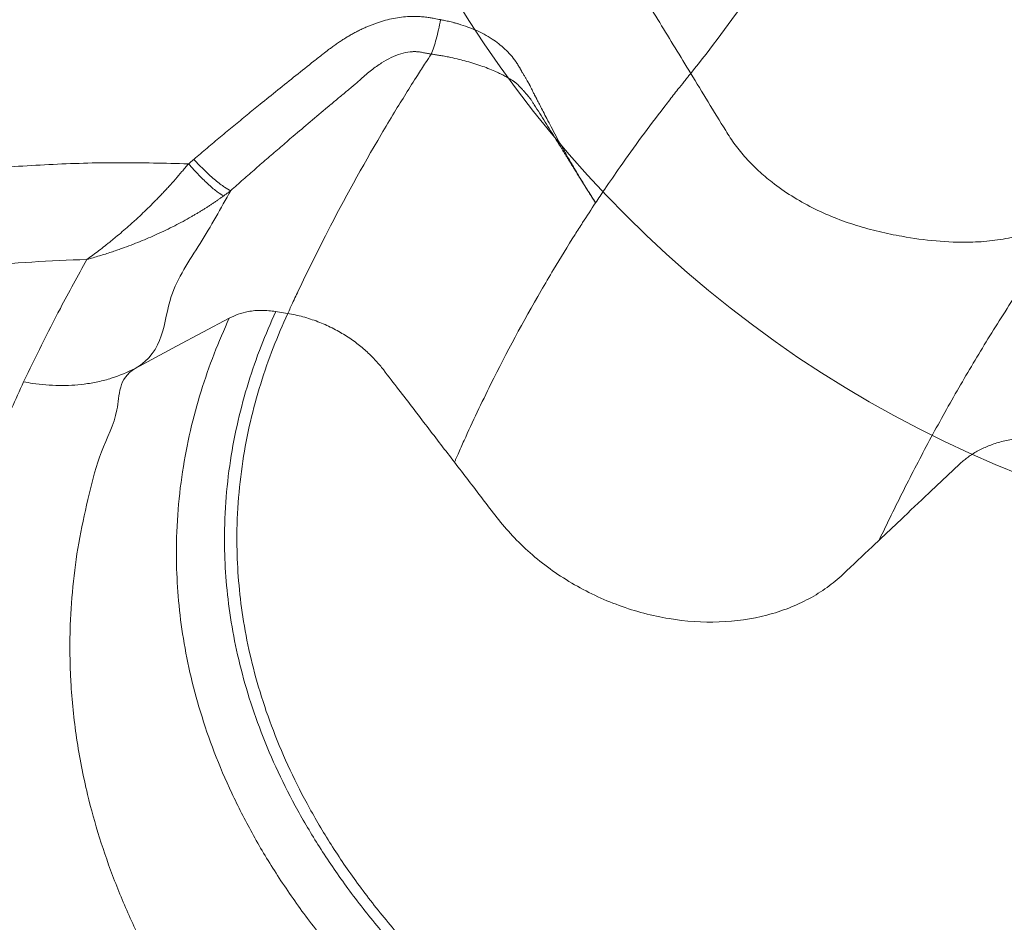
# Model space of a CAD drawing. Units: inches. Extents: x -8602 to 927, y -1074 to 571.
# Drawn here: x -5169 to -5159, y -1033 to -1024 of the extents above; entities that cross this region are included whole.
import ezdxf

# ---------------------------------------------------------------- set-up
doc = ezdxf.new("R2010")
doc.units = ezdxf.units.IN
doc.header["$MEASUREMENT"] = 0
doc.linetypes.add('SLD-Solid', pattern=[0])
doc.layers.get('0').update_dxf_attribs({"linetype": 'SLD-Solid'})

msp = doc.modelspace()

# ---------------------------------------------------------------- linework, layer by layer
at = {"color": 7, "linetype": 'Continuous', "lineweight": 15}
msp.add_line((-5167.6013, -1027.9284), (-5167.6013, -1027.9284), dxfattribs=at)
at = {"color": 7, "linetype": 'Continuous', "lineweight": 15, "flags": 128}
for points in [[(-5166.0714, -1027.3766), (-5166.1388, -1027.3656), (-5166.1918, -1027.3569)], [(-5166.6576, -1027.4225), (-5167.1861, -1027.7058), (-5167.6013, -1027.9284)]]:
    msp.add_lwpolyline(points, dxfattribs=at)
at = {"color": 7, "linetype": 'Continuous', "lineweight": 0}
msp.add_circle((-5154.4436, -1018.1595), 11.6459, dxfattribs=at)
at = {"color": 7, "linetype": 'Continuous', "lineweight": 15}
for points, knots in [([(-5166.1918, -1027.3569), (-5166.2423, -1027.4723), (-5166.3455, -1027.7077), (-5166.4708, -1028.0727), (-5166.5749, -1028.4553), (-5166.652, -1028.8562), (-5166.6989, -1029.275), (-5166.7104, -1029.6787), (-5166.6919, -1030.0644), (-5166.6488, -1030.4296), (-5166.5774, -1030.8044), (-5166.4756, -1031.1883), (-5166.3408, -1031.5802), (-5166.1736, -1031.973), (-5165.9736, -1032.3653), (-5165.7407, -1032.7559), (-5165.4703, -1033.1492), (-5165.1605, -1033.5438), (-5164.8101, -1033.938), (-5164.418, -1034.3299), (-5163.9833, -1034.7174), (-5163.5221, -1035.0852), (-5163.0389, -1035.4324), (-5162.5384, -1035.7585), (-5162.0037, -1036.0744), (-5161.4356, -1036.3781), (-5160.8353, -1036.668), (-5160.204, -1036.9423), (-5159.5185, -1037.2095), (-5158.7772, -1037.4652), (-5157.9801, -1037.7047), (-5157.1564, -1037.9173), (-5156.3104, -1038.1018), (-5155.4464, -1038.2569), (-5154.5855, -1038.3792), (-5153.7331, -1038.4703), (-5152.8938, -1038.5318), (-5152.0548, -1038.5657), (-5151.2199, -1038.5722), (-5150.3764, -1038.5516), (-5149.5287, -1038.5027), (-5148.681, -1038.4249), (-5147.8538, -1038.3206), (-5147.0503, -1038.1911), (-5146.2734, -1038.0384), (-5145.5394, -1037.8675), (-5144.8485, -1037.6817), (-5144.2004, -1037.4841), (-5143.582, -1037.2725), (-5142.9941, -1037.0486), (-5142.4247, -1036.8088), (-5141.8759, -1036.5537), (-5141.3498, -1036.2842), (-5140.8584, -1036.0077), (-5140.4012, -1035.726), (-5139.9797, -1035.442), (-5139.5923, -1035.1574), (-5139.2375, -1034.8733), (-5138.9114, -1034.5892), (-5138.5725, -1034.2673), (-5138.2315, -1033.908), (-5137.9004, -1033.5117), (-5137.6155, -1033.1226), (-5137.3726, -1032.7421), (-5137.1642, -1032.3636), (-5136.9857, -1031.9815), (-5136.8352, -1031.589), (-5136.7139, -1031.1873), (-5136.6236, -1030.7758), (-5136.5659, -1030.3556), (-5136.543, -1029.9362), (-5136.5542, -1029.5191), (-5136.5982, -1029.1059), (-5136.6763, -1028.6898), (-5136.7892, -1028.2722), (-5136.9403, -1027.8459), (-5137.1327, -1027.4128), (-5137.3689, -1026.9749), (-5137.6449, -1026.5424), (-5137.96, -1026.1169), (-5138.3135, -1025.7006), (-5138.6965, -1025.3027), (-5139.1051, -1024.9241), (-5139.5355, -1024.5655), (-5139.9941, -1024.2205), (-5140.4788, -1023.8902), (-5141.0259, -1023.5517), (-5141.6398, -1023.2105), (-5142.3237, -1022.8728), (-5143.0315, -1022.5624), (-5143.7589, -1022.28), (-5144.497, -1022.0273), (-5145.2409, -1021.8037), (-5145.9867, -1021.6091), (-5146.734, -1021.4392), (-5147.2385, -1021.3464), (-5147.4883, -1021.3004)], [0, 0, 0, 0, 0.0086557, 0.0176593, 0.0270272, 0.0367744, 0.0469107, 0.0574499, 0.0660195, 0.0748468, 0.0839384, 0.0932973, 0.1029238, 0.1128211, 0.1225213, 0.1324676, 0.1426569, 0.1530883, 0.1637585, 0.1746593, 0.1857838, 0.1971239, 0.2074831, 0.2179987, 0.228661, 0.2394612, 0.2503875, 0.2614272, 0.2725667, 0.2850724, 0.297664, 0.3103206, 0.32302, 0.3357394, 0.3484571, 0.3604258, 0.3723535, 0.3842222, 0.3960136, 0.4077103, 0.419994, 0.4321364, 0.44412, 0.4559283, 0.467548, 0.4789652, 0.4895365, 0.4999131, 0.5100866, 0.5200511, 0.5298036, 0.5399905, 0.5499279, 0.5596165, 0.5690547, 0.5782422, 0.5870236, 0.5955678, 0.6038773, 0.6119556, 0.6231018, 0.6337998, 0.644061, 0.6538965, 0.663335, 0.6729683, 0.6826727, 0.692546, 0.7025778, 0.7127671, 0.7231045, 0.732979, 0.7429684, 0.7530634, 0.7632537, 0.7735284, 0.7845066, 0.7955547, 0.8066579, 0.817801, 0.8289699, 0.8401485, 0.8506838, 0.8612013, 0.8716883, 0.8821324, 0.8925217, 0.9052043, 0.9177642, 0.9301829, 0.9424406, 0.9545208, 0.9661982, 0.9776764, 0.9889463, 1, 1, 1, 1]), ([(-5166.0714, -1027.3766), (-5166.1215, -1027.491), (-5166.2238, -1027.7245), (-5166.3481, -1028.0865), (-5166.4513, -1028.466), (-5166.5279, -1028.8635), (-5166.5743, -1029.2789), (-5166.5858, -1029.6793), (-5166.5675, -1030.0618), (-5166.5247, -1030.424), (-5166.4539, -1030.7957), (-5166.3529, -1031.1764), (-5166.2192, -1031.5651), (-5166.0534, -1031.9546), (-5165.855, -1032.3437), (-5165.6241, -1032.731), (-5165.3559, -1033.1211), (-5165.0487, -1033.5125), (-5164.7012, -1033.9034), (-5164.3123, -1034.292), (-5163.8812, -1034.6763), (-5163.4238, -1035.0411), (-5162.9446, -1035.3854), (-5162.4482, -1035.7089), (-5161.918, -1036.0221), (-5161.3546, -1036.3233), (-5160.7592, -1036.6108), (-5160.1331, -1036.8829), (-5159.4532, -1037.1479), (-5158.7181, -1037.4014), (-5157.9276, -1037.639), (-5157.1107, -1037.8498), (-5156.2717, -1038.0328), (-5155.4148, -1038.1866), (-5154.561, -1038.3079), (-5153.7157, -1038.3982), (-5152.8833, -1038.4592), (-5152.0512, -1038.4928), (-5151.2232, -1038.4993), (-5150.3868, -1038.4789), (-5149.546, -1038.4304), (-5148.7053, -1038.3532), (-5147.885, -1038.2497), (-5147.0881, -1038.1213), (-5146.3177, -1037.9699), (-5145.5897, -1037.8004), (-5144.9045, -1037.6162), (-5144.2617, -1037.4202), (-5143.6485, -1037.2103), (-5143.0655, -1036.9883), (-5142.5007, -1036.7504), (-5141.9565, -1036.4975), (-5141.4347, -1036.2302), (-5140.9474, -1035.956), (-5140.494, -1035.6766), (-5140.0759, -1035.395), (-5139.6918, -1035.1127), (-5139.3398, -1034.831), (-5139.0165, -1034.5492), (-5138.6804, -1034.23), (-5138.3422, -1033.8736), (-5138.0138, -1033.4806), (-5137.7312, -1033.0947), (-5137.4904, -1032.7173), (-5137.2699, -1032.317), (-5137.0722, -1031.8858), (-5136.9032, -1031.4151), (-5136.777, -1030.9309), (-5136.6966, -1030.4338), (-5136.6669, -1029.9627), (-5136.6787, -1029.521), (-5136.7224, -1029.1113), (-5136.7998, -1028.6986), (-5136.9118, -1028.2844), (-5137.0617, -1027.8617), (-5137.2524, -1027.4322), (-5137.4868, -1026.9979), (-5137.7605, -1026.5689), (-5138.073, -1026.147), (-5138.4235, -1025.734), (-5138.8034, -1025.3394), (-5139.2086, -1024.964), (-5139.6354, -1024.6083), (-5140.0902, -1024.2662), (-5140.5709, -1023.9386), (-5141.1117, -1023.6041), (-5141.7166, -1023.2677), (-5142.3884, -1022.9355), (-5143.0836, -1022.6297), (-5143.798, -1022.3513), (-5144.523, -1022.1018), (-5145.2538, -1021.8807), (-5145.9866, -1021.6878), (-5146.7211, -1021.5192), (-5147.217, -1021.4266), (-5147.4626, -1021.3807)], [0, 0, 0, 0, 0.008662, 0.017674, 0.027052, 0.036808, 0.046952, 0.057501, 0.066078, 0.074913, 0.084013, 0.09338, 0.103015, 0.112921, 0.12263, 0.132586, 0.142784, 0.153225, 0.163904, 0.174815, 0.185949, 0.197299, 0.207668, 0.218193, 0.228865, 0.239675, 0.250611, 0.26166, 0.272809, 0.285326, 0.297929, 0.310597, 0.323308, 0.336039, 0.348767, 0.360747, 0.372685, 0.384564, 0.396366, 0.408073, 0.420368, 0.432521, 0.444516, 0.456334, 0.467964, 0.479392, 0.489972, 0.500358, 0.510541, 0.520514, 0.530275, 0.540471, 0.550418, 0.560115, 0.569561, 0.578757, 0.587546, 0.596098, 0.604415, 0.6125, 0.623656, 0.634364, 0.644635, 0.654479, 0.663926, 0.67549, 0.687213, 0.699166, 0.711348, 0.723746, 0.733629, 0.743627, 0.753731, 0.763931, 0.774215, 0.785203, 0.796261, 0.807374, 0.818527, 0.829706, 0.840894, 0.851439, 0.861966, 0.872462, 0.882915, 0.893314, 0.905895, 0.918356, 0.930678, 0.942842, 0.954833, 0.966426, 0.977825, 0.989019, 1, 1, 1, 1]), ([(-5143.586, -1021.756), (-5143.3193, -1021.8398), (-5142.7856, -1022.0075), (-5142.0101, -1022.2881), (-5141.2549, -1022.5891), (-5140.5245, -1022.9115), (-5139.856, -1023.2369), (-5139.2465, -1023.5614), (-5138.6919, -1023.8814), (-5138.159, -1024.2145), (-5137.6438, -1024.5632), (-5137.1482, -1024.9277), (-5136.6737, -1025.3077), (-5136.2259, -1025.6989), (-5135.8096, -1026.0967), (-5135.425, -1026.5002), (-5135.0713, -1026.9086), (-5134.7456, -1027.3248), (-5134.4456, -1027.7521), (-5134.1731, -1028.1901), (-5133.9292, -1028.6384), (-5133.717, -1029.0918), (-5133.5387, -1029.5451), (-5133.3938, -1029.9972), (-5133.2812, -1030.4476), (-5133.1996, -1030.8997), (-5133.1488, -1031.3571), (-5133.1302, -1031.8189), (-5133.1446, -1032.2847), (-5133.1919, -1032.7489), (-5133.2715, -1033.2062), (-5133.3825, -1033.6561), (-5133.5237, -1034.098), (-5133.6955, -1034.5353), (-5133.8996, -1034.9713), (-5134.1368, -1035.4052), (-5134.4078, -1035.8361), (-5134.7096, -1036.259), (-5135.0384, -1036.6687), (-5135.3926, -1037.0648), (-5135.7705, -1037.4471), (-5136.175, -1037.8191), (-5136.6096, -1038.1836), (-5137.0745, -1038.5394), (-5137.57, -1038.8858), (-5138.0904, -1039.2186), (-5138.6296, -1039.5343), (-5139.1864, -1039.8327), (-5139.7588, -1040.1138), (-5140.3511, -1040.3801), (-5140.968, -1040.6333), (-5141.6093, -1040.8724), (-5142.2745, -1041.0967), (-5142.9561, -1041.3033), (-5143.6461, -1041.4901), (-5144.3429, -1041.6573), (-5145.0452, -1041.8052), (-5145.7581, -1041.9354), (-5146.4873, -1042.0485), (-5147.232, -1042.1436), (-5147.9914, -1042.2202), (-5148.7568, -1042.2771), (-5149.5194, -1042.314), (-5150.2782, -1042.3312), (-5151.0318, -1042.3295), (-5151.7858, -1042.3089), (-5152.5459, -1042.2693), (-5153.3111, -1042.2098), (-5154.08, -1042.1301), (-5154.8438, -1042.0309), (-5155.5937, -1041.9136), (-5156.3287, -1041.7787), (-5157.0482, -1041.6272), (-5157.7578, -1041.4582), (-5158.4627, -1041.2702), (-5159.1615, -1041.0628), (-5159.8526, -1040.8358), (-5160.5282, -1040.5916), (-5161.1807, -1040.3333), (-5161.8096, -1040.0614), (-5162.4147, -1039.777), (-5163.0006, -1039.4782), (-5163.5716, -1039.1627), (-5164.1259, -1038.8302), (-5164.6621, -1038.4809), (-5165.1739, -1038.1188), (-5165.6557, -1037.748), (-5166.1073, -1037.3695), (-5166.5292, -1036.9841), (-5166.9247, -1036.5892), (-5167.2967, -1036.1815), (-5167.6433, -1035.7613), (-5167.9635, -1035.3291), (-5168.2531, -1034.8898), (-5168.509, -1034.4486), (-5168.7317, -1034.0063), (-5168.9221, -1033.5638), (-5169.0821, -1033.1176), (-5169.2126, -1032.6642), (-5169.312, -1032.2043), (-5169.3795, -1031.7385), (-5169.4139, -1031.272), (-5169.4151, -1030.775), (-5169.3744, -1030.2481), (-5169.2837, -1029.6928), (-5169.1447, -1029.1419), (-5168.9622, -1028.5967), (-5168.8011, -1028.24), (-5168.7206, -1028.0619)], [0, 0, 0, 0, 0.010771, 0.021563, 0.03236, 0.043151, 0.053922, 0.063063, 0.072211, 0.08136, 0.090501, 0.099907, 0.109322, 0.118736, 0.128142, 0.137283, 0.146432, 0.15558, 0.164721, 0.174127, 0.183543, 0.192957, 0.202364, 0.211499, 0.220642, 0.229785, 0.23892, 0.24832, 0.257729, 0.267138, 0.276538, 0.285674, 0.294818, 0.303962, 0.313098, 0.322501, 0.331912, 0.341323, 0.350726, 0.359837, 0.368956, 0.378076, 0.387187, 0.396563, 0.405947, 0.415331, 0.424707, 0.433825, 0.44295, 0.452076, 0.461194, 0.470577, 0.479969, 0.489361, 0.498744, 0.50786, 0.516984, 0.526108, 0.535224, 0.544604, 0.553993, 0.563382, 0.572763, 0.581888, 0.59102, 0.600153, 0.609277, 0.618667, 0.628065, 0.637463, 0.646853, 0.655978, 0.665112, 0.674245, 0.68337, 0.69276, 0.702158, 0.711557, 0.720946, 0.730082, 0.739226, 0.74837, 0.757506, 0.766907, 0.776317, 0.785727, 0.795128, 0.804269, 0.813418, 0.822567, 0.831708, 0.841115, 0.850531, 0.859946, 0.869353, 0.878488, 0.88763, 0.896773, 0.905907, 0.915307, 0.924716, 0.934124, 0.943524, 0.954805, 0.966107, 0.977417, 0.98872, 1, 1, 1, 1]), ([(-5200.6518, -1029.0456), (-5200.404, -1029.0455), (-5200.1558, -1029.0433), (-5199.6593, -1029.0348), (-5199.4108, -1029.0283), (-5198.9139, -1029.0113), (-5198.6656, -1029.0007), (-5198.171, -1028.9755), (-5197.9249, -1028.9608), (-5196.7004, -1028.8778), (-5195.7397, -1028.7802), (-5193.8592, -1028.5328), (-5192.9393, -1028.383), (-5191.5898, -1028.127), (-5191.1446, -1028.0364), (-5190.2652, -1027.8463), (-5189.831, -1027.747), (-5188.9757, -1027.5415), (-5188.5546, -1027.4354), (-5187.7239, -1027.2179), (-5187.3144, -1027.1064), (-5186.1013, -1026.7656), (-5185.3133, -1026.5301), (-5183.7702, -1026.0513), (-5183.0152, -1025.8081), (-5181.5309, -1025.3226), (-5180.8015, -1025.0803), (-5179.3625, -1024.6048), (-5178.6526, -1024.3718), (-5177.5991, -1024.036), (-5177.2498, -1023.9263), (-5176.5545, -1023.7126), (-5176.2083, -1023.6086), (-5175.5189, -1023.4074), (-5175.1758, -1023.3102), (-5174.4929, -1023.1242), (-5174.1533, -1023.0354), (-5173.4782, -1022.8674), (-5173.1426, -1022.7882), (-5172.4753, -1022.6406), (-5172.1437, -1022.5721), (-5171.4839, -1022.4469), (-5170.9918, -1022.3618), (-5170.5032, -1022.2908), (-5170.1782, -1022.2468), (-5170.0157, -1022.2264), (-5169.6918, -1022.189), (-5169.5304, -1022.172), (-5169.2096, -1022.1417), (-5169.0503, -1022.1284), (-5168.5749, -1022.0937), (-5168.2614, -1022.0776), (-5167.6393, -1022.0599), (-5167.1761, -1022.0574), (-5166.7148, -1022.0714), (-5166.4072, -1022.0844), (-5166.2535, -1022.0927), (-5165.9454, -1022.1132), (-5165.7911, -1022.1253), (-5165.4826, -1022.1533), (-5165.3285, -1022.1692), (-5165.021, -1022.2048), (-5164.8675, -1022.2245), (-5164.5598, -1022.2672), (-5164.4059, -1022.2904), (-5164.2527, -1022.316)], [0, 0, 0, 0, 0.015625, 0.015625, 0.03125, 0.03125, 0.046875, 0.046875, 0.0625, 0.0625, 0.125, 0.125, 0.1875, 0.1875, 0.21875, 0.21875, 0.25, 0.25, 0.28125, 0.28125, 0.3125, 0.3125, 0.375, 0.375, 0.4375, 0.4375, 0.5, 0.5, 0.5625, 0.5625, 0.59375, 0.59375, 0.625, 0.625, 0.65625, 0.65625, 0.6875, 0.6875, 0.71875, 0.71875, 0.75, 0.75, 0.78125, 0.796875, 0.796875, 0.8125, 0.8125, 0.828125, 0.828125, 0.84375, 0.84375, 0.875, 0.875, 0.90625, 0.921875, 0.921875, 0.9375, 0.9375, 0.953125, 0.953125, 0.96875, 0.96875, 0.984375, 0.984375, 1, 1, 1, 1]), ([(-5164.2527, -1022.316), (-5164.155, -1022.332), (-5163.96, -1022.3847), (-5163.6825, -1022.5229), (-5163.4355, -1022.717), (-5163.3027, -1022.8811), (-5163.1824, -1023.0785), (-5163.1161, -1023.1873), (-5162.9183, -1023.5118), (-5162.6841, -1023.8961), (-5162.342, -1024.4575), (-5162.1344, -1024.7982), (-5162.0306, -1024.9684)], [0, 0, 0, 0, 0.090265, 0.180529, 0.270794, 0.361058, 0.361058, 0.469155, 0.469155, 0.680529, 0.840265, 1, 1, 1, 1]), ([(-5167.0142, -1025.8311), (-5166.9916, -1025.812), (-5166.9466, -1025.7739), (-5166.879, -1025.717), (-5166.8118, -1025.6605), (-5166.7447, -1025.6046), (-5166.678, -1025.5491), (-5166.6115, -1025.494), (-5166.5453, -1025.4394), (-5166.4794, -1025.3853), (-5166.4138, -1025.3316), (-5166.3112, -1025.248), (-5166.1701, -1025.1339), (-5165.9904, -1024.9898), (-5165.8544, -1024.8819), (-5165.7637, -1024.8105), (-5165.7145, -1024.7717), (-5165.6689, -1024.7361), (-5165.6263, -1024.7037), (-5165.5904, -1024.6781), (-5165.5539, -1024.6531), (-5165.5174, -1024.6292), (-5165.4808, -1024.6065), (-5165.4443, -1024.5849), (-5165.4077, -1024.5645), (-5165.3712, -1024.5453), (-5165.3347, -1024.5272), (-5165.2982, -1024.5102), (-5165.2617, -1024.4944), (-5165.2253, -1024.4798), (-5165.1889, -1024.4663), (-5165.1115, -1024.44), (-5164.9924, -1024.4097), (-5164.8641, -1024.3965), (-5164.7732, -1024.3969), (-5164.7175, -1024.4004), (-5164.6748, -1024.4052), (-5164.637, -1024.4118), (-5164.5955, -1024.4191), (-5164.5604, -1024.4254), (-5164.5392, -1024.4292)], [0, 0, 0, 0, 0.03028, 0.06037, 0.090273, 0.119986, 0.149511, 0.178847, 0.207995, 0.236955, 0.265735, 0.29433, 0.371614, 0.450242, 0.528237, 0.547706, 0.56726, 0.591763, 0.606308, 0.621463, 0.636394, 0.651107, 0.665609, 0.679906, 0.694005, 0.707914, 0.72164, 0.735192, 0.748576, 0.761803, 0.774879, 0.787814, 0.844516, 0.898952, 0.918745, 0.937863, 0.956355, 0.96308, 0.977629, 1, 1, 1, 1]), ([(-5164.6318, -1024.7746), (-5164.6236, -1024.7545), (-5164.6152, -1024.7316), (-5164.5986, -1024.681), (-5164.5904, -1024.6532), (-5164.5744, -1024.594), (-5164.5666, -1024.5625), (-5164.5521, -1024.4974), (-5164.5454, -1024.4637), (-5164.5392, -1024.4297)], [0, 0, 0, 0, 0.25, 0.25, 0.5, 0.5, 0.75, 0.75, 1, 1, 1, 1]), ([(-5164.5392, -1024.4303), (-5164.5326, -1024.4314), (-5164.5186, -1024.4338), (-5164.4966, -1024.4381), (-5164.4725, -1024.4431), (-5164.4464, -1024.4491), (-5164.4184, -1024.456), (-5164.3885, -1024.4639), (-5164.3372, -1024.4786), (-5164.2682, -1024.5013), (-5164.1544, -1024.5471), (-5164.0258, -1024.6155), (-5163.9114, -1024.7041), (-5163.8352, -1024.783), (-5163.7928, -1024.8371), (-5163.7628, -1024.8822), (-5163.7479, -1024.9072), (-5163.7395, -1024.9224), (-5163.7368, -1024.9275), (-5163.7341, -1024.9326), (-5163.7314, -1024.9377), (-5163.7287, -1024.9429), (-5163.726, -1024.9481), (-5163.7241, -1024.9524), (-5163.7219, -1024.956), (-5163.7194, -1024.9596), (-5163.7146, -1024.9667), (-5163.707, -1024.9779), (-5163.6962, -1024.9958), (-5163.6833, -1025.0178), (-5163.6703, -1025.0407), (-5163.6585, -1025.0618), (-5163.65, -1025.0762), (-5163.644, -1025.0868), (-5163.6402, -1025.0944), (-5163.6354, -1025.1041), (-5163.6291, -1025.1175), (-5163.6218, -1025.1333), (-5163.6136, -1025.1506), (-5163.6056, -1025.1669), (-5163.5988, -1025.1801), (-5163.5931, -1025.1907), (-5163.5887, -1025.1988), (-5163.5842, -1025.2069), (-5163.5804, -1025.2133), (-5163.5769, -1025.2201), (-5163.5724, -1025.2292), (-5163.5602, -1025.2534), (-5163.5393, -1025.2945), (-5163.5083, -1025.3546), (-5163.471, -1025.4264), (-5163.4278, -1025.5087), (-5163.3802, -1025.598), (-5163.3292, -1025.6913), (-5163.2844, -1025.771), (-5163.2462, -1025.8376), (-5163.215, -1025.8913), (-5163.1819, -1025.9473), (-5163.1469, -1026.0057), (-5163.1098, -1026.0668), (-5163.0702, -1026.1308), (-5163.0282, -1026.198), (-5162.9992, -1026.2434), (-5162.9843, -1026.2668)], [0, 0, 0, 0, 0.008047, 0.016973, 0.026766, 0.037414, 0.048901, 0.061209, 0.074318, 0.112461, 0.147407, 0.219754, 0.283717, 0.316526, 0.348122, 0.364025, 0.379875, 0.382108, 0.384352, 0.386605, 0.388868, 0.391142, 0.393425, 0.395719, 0.39658, 0.398318, 0.400934, 0.406586, 0.414237, 0.425334, 0.436408, 0.445114, 0.45364, 0.456028, 0.459341, 0.463575, 0.468722, 0.476554, 0.484011, 0.491104, 0.497856, 0.50155, 0.505215, 0.508854, 0.51247, 0.513959, 0.517927, 0.524368, 0.545778, 0.572255, 0.603962, 0.641225, 0.681946, 0.723996, 0.767834, 0.791739, 0.816839, 0.843254, 0.871113, 0.900562, 0.931755, 0.964847, 1, 1, 1, 1]), ([(-5164.6318, -1024.7745), (-5164.6383, -1024.7734), (-5164.6515, -1024.7711), (-5164.6711, -1024.7676), (-5164.6908, -1024.7641), (-5164.7105, -1024.7606), (-5164.7302, -1024.7572), (-5164.7456, -1024.7544), (-5164.7573, -1024.7525), (-5164.7656, -1024.7516), (-5164.7752, -1024.7509), (-5164.7859, -1024.7504), (-5164.7988, -1024.7501), (-5164.8135, -1024.7502), (-5164.8294, -1024.7509), (-5164.8708, -1024.7546), (-5164.9417, -1024.7703), (-5165.0372, -1024.8091), (-5165.1357, -1024.8647), (-5165.2371, -1024.9367), (-5165.309, -1024.998), (-5165.353, -1025.0391), (-5165.3648, -1025.0504), (-5165.3725, -1025.0577), (-5165.3758, -1025.0609), (-5165.3786, -1025.0634), (-5165.3821, -1025.0663), (-5165.3884, -1025.0715), (-5165.3973, -1025.0788), (-5165.4193, -1025.097), (-5165.4522, -1025.1242), (-5165.5107, -1025.1727), (-5165.5837, -1025.2334), (-5165.7002, -1025.3308), (-5165.845, -1025.4526), (-5166.0023, -1025.5863), (-5166.1432, -1025.7071), (-5166.2685, -1025.8153), (-5166.3935, -1025.9242), (-5166.5184, -1026.0336), (-5166.6013, -1026.1069), (-5166.6427, -1026.1436)], [0, 0, 0, 0, 0.008059, 0.016119, 0.024178, 0.032238, 0.040297, 0.048357, 0.051234, 0.054562, 0.05835, 0.062607, 0.067336, 0.073697, 0.079984, 0.086203, 0.122704, 0.164981, 0.208714, 0.259534, 0.317651, 0.326321, 0.335179, 0.338208, 0.339638, 0.340904, 0.342692, 0.345008, 0.350635, 0.356266, 0.378799, 0.401277, 0.446255, 0.491189, 0.581331, 0.670754, 0.736292, 0.801983, 0.867831, 0.933836, 1, 1, 1, 1]), ([(-5164.6318, -1024.7746), (-5164.6509, -1024.8035), (-5164.6974, -1024.8747), (-5164.8224, -1025.0688), (-5164.9716, -1025.3083), (-5165.2841, -1025.8305), (-5165.6124, -1026.4273), (-5165.8953, -1026.9999), (-5166.0191, -1027.2635), (-5166.054, -1027.3389), (-5166.0673, -1027.3677), (-5166.0714, -1027.3766)], [0, 0, 0, 0, 0.0212483, 0.0520917, 0.1420516, 0.1960276, 0.4321723, 0.5738591, 0.6075941, 0.6210881, 0.6278351, 0.6278351, 0.6278351, 0.6278351]), ([(-5162.9843, -1026.2668), (-5162.9925, -1026.254), (-5163.0087, -1026.2287), (-5163.0326, -1026.1912), (-5163.0558, -1026.1545), (-5163.0783, -1026.1189), (-5163.1003, -1026.084), (-5163.1216, -1026.0501), (-5163.1423, -1026.0169), (-5163.1625, -1025.9846), (-5163.1821, -1025.953), (-5163.2013, -1025.9222), (-5163.22, -1025.8921), (-5163.2382, -1025.8626), (-5163.256, -1025.8338), (-5163.2734, -1025.8057), (-5163.2903, -1025.7782), (-5163.307, -1025.7512), (-5163.3366, -1025.7032), (-5163.3791, -1025.6344), (-5163.4344, -1025.5449), (-5163.4893, -1025.4568), (-5163.5443, -1025.3695), (-5163.5841, -1025.3075), (-5163.6082, -1025.2702), (-5163.6162, -1025.2576), (-5163.6242, -1025.2448), (-5163.6303, -1025.2347), (-5163.6353, -1025.2272), (-5163.6392, -1025.2218), (-5163.6442, -1025.2154), (-5163.6495, -1025.2088), (-5163.6549, -1025.2023), (-5163.66, -1025.1963), (-5163.6652, -1025.1903), (-5163.6697, -1025.1856), (-5163.6745, -1025.1797), (-5163.6814, -1025.1715), (-5163.6929, -1025.158), (-5163.7092, -1025.1392), (-5163.7306, -1025.1153), (-5163.7508, -1025.0937), (-5163.7669, -1025.0771), (-5163.776, -1025.0693), (-5163.7828, -1025.0643), (-5163.7881, -1025.0604), (-5163.7936, -1025.0566), (-5163.7991, -1025.0528), (-5163.8073, -1025.0474), (-5163.82, -1025.0391), (-5163.8393, -1025.0268), (-5163.8677, -1025.0098), (-5163.9043, -1024.9896), (-5163.9477, -1024.9677), (-5164.0236, -1024.9326), (-5164.1388, -1024.8879), (-5164.267, -1024.8493), (-5164.3759, -1024.822), (-5164.4491, -1024.8059), (-5164.5112, -1024.794), (-5164.5577, -1024.786), (-5164.5971, -1024.7798), (-5164.6211, -1024.7762), (-5164.6318, -1024.7746)], [0, 0, 0, 0, 0.020435, 0.040268, 0.059521, 0.078216, 0.096373, 0.114015, 0.131163, 0.147839, 0.164064, 0.179859, 0.195244, 0.210238, 0.224858, 0.239121, 0.253044, 0.266643, 0.279933, 0.325695, 0.3703, 0.414131, 0.457611, 0.501209, 0.50753, 0.513846, 0.520171, 0.526531, 0.528755, 0.531601, 0.53508, 0.539207, 0.542603, 0.546016, 0.549444, 0.552884, 0.554498, 0.559085, 0.566644, 0.577184, 0.590762, 0.607441, 0.614673, 0.620053, 0.622916, 0.625793, 0.628685, 0.63159, 0.63451, 0.641516, 0.651275, 0.663898, 0.683662, 0.70395, 0.724784, 0.78762, 0.85632, 0.890393, 0.927271, 0.949831, 0.969546, 0.986299, 1, 1, 1, 1]), ([(-5162.9843, -1026.2668), (-5162.9542, -1026.2214), (-5162.8731, -1026.1004), (-5162.6516, -1025.7793), (-5162.451, -1025.5061), (-5162.284, -1025.2889), (-5162.2374, -1025.2285), (-5162.1693, -1025.1416), (-5162.1109, -1025.0682), (-5162.0762, -1025.0249), (-5162.0548, -1024.9983), (-5162.0387, -1024.9783), (-5162.0306, -1024.9684)], [0.6579924, 0.6579924, 0.6579924, 0.6579924, 0.693312, 0.7521781, 0.9091542, 0.9091542, 0.9251858, 0.957249, 0.9786245, 0.9839684, 0.9919842, 1, 1, 1, 1]), ([(-5203.2325, -1032.1024), (-5202.9105, -1032.1282), (-5202.2665, -1032.1797), (-5201.2969, -1032.2308), (-5200.3264, -1032.2627), (-5199.3496, -1032.2738), (-5198.3677, -1032.2641), (-5197.3816, -1032.2338), (-5196.399, -1032.1832), (-5195.3942, -1032.111), (-5194.3684, -1032.0156), (-5193.3232, -1031.896), (-5192.2865, -1031.7555), (-5191.2595, -1031.5951), (-5190.2428, -1031.4155), (-5189.2364, -1031.2181), (-5188.2402, -1031.0045), (-5187.1203, -1030.7447), (-5185.8814, -1030.433), (-5184.5278, -1030.0653), (-5183.189, -1029.679), (-5181.8624, -1029.2779), (-5180.5446, -1028.8664), (-5179.2319, -1028.4494), (-5177.9195, -1028.0321), (-5176.6014, -1027.6212), (-5175.4481, -1027.276), (-5174.4619, -1026.9942), (-5173.6459, -1026.7725), (-5172.8196, -1026.564), (-5171.9815, -1026.3726), (-5171.2012, -1026.2165), (-5170.4818, -1026.093), (-5169.826, -1025.9995), (-5169.1548, -1025.9257), (-5168.4683, -1025.8783), (-5167.769, -1025.8576), (-5167.3015, -1025.8695), (-5167.0679, -1025.8754)], [0, 0, 0, 0, 0.025088, 0.050191, 0.075295, 0.100383, 0.125972, 0.151576, 0.177182, 0.202772, 0.230485, 0.258213, 0.285944, 0.313659, 0.341348, 0.369046, 0.396748, 0.42444, 0.463414, 0.502397, 0.541376, 0.580394, 0.619415, 0.658435, 0.697453, 0.73647, 0.775484, 0.798966, 0.822467, 0.845962, 0.869437, 0.892897, 0.910475, 0.928059, 0.945628, 0.963746, 0.981886, 1, 1, 1, 1]), ([(-5168.0862, -1026.8346), (-5168.066, -1026.8203), (-5168.0457, -1026.8057), (-5168.005, -1026.7759), (-5167.9846, -1026.7606), (-5167.9435, -1026.7295), (-5167.923, -1026.7136), (-5167.8921, -1026.6893), (-5167.8817, -1026.6811), (-5167.8611, -1026.6646), (-5167.8507, -1026.6562), (-5167.8299, -1026.6394), (-5167.8195, -1026.6308), (-5167.7986, -1026.6136), (-5167.7881, -1026.6048), (-5167.7566, -1026.5784), (-5167.7355, -1026.5605), (-5167.6933, -1026.5239), (-5167.6722, -1026.5054), (-5167.6405, -1026.477), (-5167.63, -1026.4675), (-5167.6089, -1026.4484), (-5167.5983, -1026.4387), (-5167.5662, -1026.4091), (-5167.5446, -1026.3888), (-5167.5014, -1026.3476), (-5167.4798, -1026.3266), (-5167.4366, -1026.2841), (-5167.415, -1026.2624), (-5167.3828, -1026.2295), (-5167.3721, -1026.2185), (-5167.3507, -1026.1963), (-5167.34, -1026.1851), (-5167.3182, -1026.1621), (-5167.3072, -1026.1503), (-5167.2851, -1026.1266), (-5167.2742, -1026.1147), (-5167.2413, -1026.0786), (-5167.2195, -1026.0542), (-5167.176, -1026.0047), (-5167.1543, -1025.9795), (-5167.1219, -1025.9411), (-5167.1111, -1025.9281), (-5167.0895, -1025.902), (-5167.0787, -1025.8888), (-5167.0679, -1025.8754)], [0, 0, 0, 0, 0.060866, 0.060866, 0.121732, 0.121732, 0.182598, 0.182598, 0.213031, 0.213031, 0.243463, 0.243463, 0.274091, 0.274091, 0.304719, 0.304719, 0.365975, 0.365975, 0.427231, 0.427231, 0.457859, 0.457859, 0.488487, 0.488487, 0.551125, 0.551125, 0.613762, 0.613762, 0.676399, 0.676399, 0.707718, 0.707718, 0.739037, 0.739037, 0.771657, 0.771657, 0.804278, 0.804278, 0.869518, 0.869518, 0.934759, 0.934759, 0.96738, 0.96738, 1, 1, 1, 1]), ([(-5167.0679, -1025.8754), (-5167.0318, -1025.916), (-5166.9958, -1025.9547), (-5166.9264, -1026.0258), (-5166.893, -1026.0581), (-5166.8311, -1026.1142), (-5166.8025, -1026.1379), (-5166.7523, -1026.1752), (-5166.7307, -1026.1887), (-5166.7132, -1026.1966)], [0, 0, 0, 0, 0.25, 0.25, 0.5, 0.5, 0.75, 0.75, 1, 1, 1, 1]), ([(-5167.0672, -1025.8762), (-5167.0583, -1025.8687), (-5167.0407, -1025.8536), (-5167.023, -1025.8386), (-5167.0142, -1025.8311)], [0, 0, 0, 0, 0.500605, 1, 1, 1, 1]), ([(-5167.0142, -1025.8312), (-5166.9778, -1025.8697), (-5166.9401, -1025.9079), (-5166.866, -1025.979), (-5166.8298, -1026.0118), (-5166.763, -1026.068), (-5166.7326, -1026.0912), (-5166.6807, -1026.126), (-5166.6593, -1026.1376), (-5166.6427, -1026.1436)], [0, 0, 0, 0, 0.25, 0.25, 0.5, 0.5, 0.75, 0.75, 1, 1, 1, 1]), ([(-5166.6427, -1026.1436), (-5166.7418, -1026.3216), (-5166.9401, -1026.6779), (-5167.3368, -1027.2441), (-5167.3025, -1027.756), (-5167.6013, -1027.9284), (-5167.6013, -1027.9284)], [0, 0, 0, 0, 0.299345, 0.598806, 0.999999, 1, 1, 1, 1]), ([(-5166.7132, -1026.1966), (-5166.7053, -1026.1909), (-5166.6896, -1026.1794), (-5166.6661, -1026.1617), (-5166.6506, -1026.1496), (-5166.6427, -1026.1436)], [0, 0, 0, 0, 0.330281, 0.663613, 1, 1, 1, 1]), ([(-5166.7132, -1026.1966), (-5166.7215, -1026.2026), (-5166.7382, -1026.2147), (-5166.7636, -1026.2325), (-5166.7893, -1026.2503), (-5166.8155, -1026.2681), (-5166.8421, -1026.2857), (-5166.8691, -1026.3033), (-5166.8965, -1026.3208), (-5166.9243, -1026.3382), (-5166.9525, -1026.3554), (-5166.981, -1026.3726), (-5167.01, -1026.3897), (-5167.0838, -1026.4324), (-5167.2072, -1026.4991), (-5167.3783, -1026.5816), (-5167.5551, -1026.6576), (-5167.6902, -1026.7091), (-5167.7873, -1026.7432), (-5167.8427, -1026.7618), (-5167.9004, -1026.7805), (-5167.9603, -1026.7989), (-5168.0226, -1026.8172), (-5168.0647, -1026.8287), (-5168.0862, -1026.8346)], [0, 0, 0, 0, 0.019763, 0.039708, 0.059838, 0.080151, 0.10065, 0.121335, 0.142207, 0.163267, 0.184516, 0.205954, 0.227582, 0.249402, 0.370575, 0.498984, 0.619377, 0.749076, 0.786753, 0.826084, 0.867071, 0.909718, 0.954026, 1, 1, 1, 1]), ([(-5164.3993, -1028.8686), (-5164.3954, -1028.8596), (-5164.3835, -1028.8323), (-5164.3516, -1028.7597), (-5164.2384, -1028.5061), (-5163.9777, -1027.9561), (-5163.6716, -1027.3856), (-5163.3793, -1026.8888), (-5163.2396, -1026.6617), (-5163.0975, -1026.4389), (-5163.0282, -1026.3329), (-5162.9843, -1026.2668)], [0, 0, 0, 0, 0.006747, 0.020241, 0.0539759, 0.1956628, 0.4318075, 0.4857834, 0.5757433, 0.6065867, 0.6579924, 0.6579924, 0.6579924, 0.6579924]), ([(-5168.0862, -1026.8346), (-5168.2699, -1026.8418), (-5168.6376, -1026.8562), (-5169.1837, -1026.9039), (-5169.7247, -1026.9673), (-5170.2593, -1027.0459), (-5170.893, -1027.1549), (-5171.6219, -1027.3002), (-5172.4417, -1027.4875), (-5173.2497, -1027.6918), (-5174.0476, -1027.9093), (-5175.0112, -1028.1854), (-5176.1377, -1028.5233), (-5177.4248, -1028.9251), (-5178.7198, -1029.337), (-5180.0284, -1029.7527), (-5181.3552, -1030.167), (-5182.678, -1030.5672), (-5184.0001, -1030.9492), (-5185.3231, -1031.31), (-5186.5511, -1031.6218), (-5187.681, -1031.8872), (-5188.7089, -1032.1109), (-5189.7473, -1032.3178), (-5190.8085, -1032.509), (-5191.893, -1032.682), (-5193.0006, -1032.835), (-5194.1177, -1032.9651), (-5195.2319, -1033.0702), (-5196.3421, -1033.15), (-5197.4469, -1033.205), (-5198.5559, -1033.2353), (-5199.6761, -1033.2403), (-5200.8064, -1033.219), (-5201.9451, -1033.1697), (-5203.0818, -1033.0953), (-5203.8355, -1033.0226), (-5204.2122, -1032.9863)], [0, 0, 0, 0, 0.0143322, 0.0286897, 0.0430698, 0.0574537, 0.0718084, 0.0947819, 0.117771, 0.1407804, 0.163797, 0.1867937, 0.2249325, 0.2630753, 0.3012181, 0.3405387, 0.3798591, 0.4191773, 0.4573342, 0.4954944, 0.5336469, 0.56229, 0.5909428, 0.6195929, 0.6482323, 0.6778934, 0.7075714, 0.7372471, 0.766905, 0.7956882, 0.8244908, 0.853292, 0.8820729, 0.9115431, 0.941037, 0.9705303, 1, 1, 1, 1]), ([(-5168.7206, -1028.0619), (-5168.6, -1027.8159), (-5168.3985, -1027.4047), (-5168.1757, -1026.998), (-5168.0862, -1026.8346)], [0, 0, 0, 0, 0.598288, 1, 1, 1, 1]), ([(-5166.1918, -1027.3569), (-5166.2386, -1027.3514), (-5166.3328, -1027.3403), (-5166.4595, -1027.3531), (-5166.5692, -1027.3804), (-5166.6283, -1027.4085), (-5166.6576, -1027.4225)], [0, 0, 0, 0, 0.278111, 0.560458, 0.781905, 1, 1, 1, 1]), ([(-5164.3993, -1028.8686), (-5164.4447, -1028.8095), (-5164.5815, -1028.6313), (-5164.812, -1028.3312), (-5165.0078, -1028.0762), (-5165.1239, -1027.925), (-5165.1476, -1027.8955), (-5165.1864, -1027.851), (-5165.2288, -1027.8066), (-5165.2748, -1027.7625), (-5165.3245, -1027.7189), (-5165.3956, -1027.6619), (-5165.4936, -1027.5937), (-5165.6252, -1027.5196), (-5165.768, -1027.4564), (-5165.9185, -1027.4071), (-5166.0207, -1027.3849), (-5166.0714, -1027.3766)], [0, 0, 0, 0, 0.0257731, 0.0779367, 0.1301002, 0.1301002, 0.1357289, 0.1413576, 0.1469862, 0.1526149, 0.1582436, 0.1638723, 0.1751297, 0.186387, 0.1976444, 0.2089018, 0.2201591, 0.2201591, 0.2201591, 0.2201591]), ([(-5167.6013, -1027.9284), (-5167.679, -1027.9641), (-5167.7967, -1028.0183), (-5167.973, -1028.0629), (-5168.1461, -1028.0926), (-5168.365, -1028.1045), (-5168.5708, -1028.0887), (-5168.6902, -1028.0673), (-5168.7206, -1028.0619)], [0, 0, 0, 0, 0.240389, 0.364513, 0.488638, 0.703852, 0.924465, 1, 1, 1, 1]), ([(-5158.3679, -1028.6417), (-5158.4186, -1028.6334), (-5158.5209, -1028.622), (-5158.672, -1028.6217), (-5158.8157, -1028.6378), (-5158.9485, -1028.6686), (-5159.0477, -1028.7044), (-5159.1198, -1028.7378), (-5159.1703, -1028.765), (-5159.2171, -1028.7938), (-5159.2603, -1028.8242), (-5159.3001, -1028.8557), (-5159.3244, -1028.8774), (-5159.4435, -1028.99), (-5159.6444, -1029.1798), (-5159.9054, -1029.4265), (-5160.0699, -1029.582), (-5160.1412, -1029.6494)], [0.7663006, 0.7663006, 0.7663006, 0.7663006, 0.7775579, 0.7888153, 0.8000727, 0.81133, 0.8225874, 0.8282161, 0.8338448, 0.8394734, 0.8451021, 0.8507308, 0.8563595, 0.8563595, 0.908523, 0.9606866, 1, 1, 1, 1]), ([(-5160.1412, -1029.6494), (-5160.1646, -1029.6714), (-5160.2828, -1029.7832), (-5160.4035, -1029.8972), (-5160.5537, -1030.0392), (-5160.6596, -1030.1268), (-5160.8411, -1030.2407), (-5161.0436, -1030.3343), (-5161.3373, -1030.4294), (-5161.7408, -1030.4872), (-5162.0798, -1030.4646), (-5162.4149, -1030.4095), (-5162.7531, -1030.321), (-5163.1538, -1030.1311), (-5163.4442, -1029.9401), (-5163.6438, -1029.7804), (-5163.8221, -1029.6074), (-5163.9256, -1029.4855), (-5164.072, -1029.2948), (-5164.2142, -1029.1097), (-5164.3528, -1028.9291), (-5164.3993, -1028.8686)], [0.2201591, 0.2201591, 0.2201591, 0.2201591, 0.2330092, 0.2851728, 0.2851728, 0.3103336, 0.3354945, 0.3606554, 0.3858162, 0.436138, 0.4864597, 0.4864597, 0.5367814, 0.5871032, 0.612264, 0.6374249, 0.6625857, 0.6877466, 0.6877466, 0.7399101, 0.7663006, 0.7663006, 0.7663006, 0.7663006])]:
    msp.add_open_spline(points, degree=3, knots=knots, dxfattribs=at)
at = {"color": 8, "linetype": 'Continuous', "lineweight": 15}
for points, knots in [([(-5166.6576, -1027.4225), (-5166.7098, -1027.5417), (-5166.8163, -1027.7847), (-5166.9456, -1028.1613), (-5167.0529, -1028.556), (-5167.1325, -1028.9696), (-5167.1809, -1029.4018), (-5167.1928, -1029.8184), (-5167.1737, -1030.2164), (-5167.1292, -1030.5932), (-5167.0556, -1030.98), (-5166.9505, -1031.3761), (-5166.8114, -1031.7805), (-5166.6389, -1032.1858), (-5166.4325, -1032.5906), (-5166.1922, -1032.9936), (-5165.9131, -1033.3995), (-5165.5935, -1033.8067), (-5165.2319, -1034.2134), (-5164.8273, -1034.6178), (-5164.3787, -1035.0176), (-5163.9029, -1035.3972), (-5163.4043, -1035.7554), (-5162.8878, -1036.092), (-5162.3361, -1036.4179), (-5161.7499, -1036.7312), (-5161.1304, -1037.0304), (-5160.479, -1037.3135), (-5159.8082, -1037.575), (-5159.1212, -1037.8142), (-5158.4216, -1038.0309), (-5157.701, -1038.2276), (-5156.9621, -1038.4034), (-5156.2077, -1038.5574), (-5155.4405, -1038.6889), (-5154.6378, -1038.8008), (-5153.8019, -1038.8901), (-5152.9358, -1038.9536), (-5152.07, -1038.9886), (-5151.2085, -1038.9953), (-5150.3382, -1038.9741), (-5149.4634, -1038.9236), (-5148.5887, -1038.8433), (-5147.7352, -1038.7356), (-5146.9061, -1038.6021), (-5146.1045, -1038.4445), (-5145.347, -1038.2682), (-5144.6341, -1038.0765), (-5143.9653, -1037.8726), (-5143.3272, -1037.6542), (-5142.7206, -1037.4232), (-5142.133, -1037.1757), (-5141.5667, -1036.9125), (-5141.0238, -1036.6343), (-5140.5168, -1036.3491), (-5140.045, -1036.0583), (-5139.6101, -1035.7653), (-5139.2104, -1035.4716), (-5138.8442, -1035.1785), (-5138.5078, -1034.8853), (-5138.1812, -1034.5752), (-5137.8684, -1034.2488), (-5137.5733, -1033.9067), (-5137.3122, -1033.5695), (-5137.0828, -1033.2381), (-5136.8828, -1032.913), (-5136.6946, -1032.5669), (-5136.5206, -1032.1945), (-5136.3652, -1031.7894), (-5136.2401, -1031.3749), (-5136.147, -1030.9504), (-5136.0876, -1030.5169), (-5136.0639, -1030.0841), (-5136.0754, -1029.6537), (-5136.1208, -1029.2273), (-5136.2014, -1028.7979), (-5136.3178, -1028.367), (-5136.4738, -1027.9272), (-5136.6723, -1027.4803), (-5136.9161, -1027.0284), (-5137.2009, -1026.582), (-5137.526, -1026.1431), (-5137.8908, -1025.7134), (-5138.286, -1025.3028), (-5138.7076, -1024.9122), (-5139.1517, -1024.5421), (-5139.6249, -1024.1862), (-5140.125, -1023.8454), (-5140.6603, -1023.5142), (-5141.2304, -1023.1949), (-5141.8339, -1022.8893), (-5142.4576, -1022.6051), (-5143.0362, -1022.3642), (-5143.4153, -1022.2265), (-5143.5728, -1022.1693)], [0, 0, 0, 0, 0.0091828, 0.0187243, 0.028651, 0.0389835, 0.0497303, 0.0609039, 0.0699887, 0.0793465, 0.0889842, 0.0989059, 0.1091112, 0.1196034, 0.1298869, 0.1404309, 0.1512324, 0.1622911, 0.1736028, 0.1851586, 0.1969521, 0.2089735, 0.2199554, 0.2311027, 0.2424058, 0.2538554, 0.2654387, 0.2771423, 0.2889512, 0.300309, 0.311736, 0.3232182, 0.3347412, 0.3462902, 0.3578504, 0.3694062, 0.3820947, 0.3947399, 0.4073221, 0.4198224, 0.4322225, 0.4452445, 0.4581164, 0.4708201, 0.483338, 0.4956561, 0.5077598, 0.5189667, 0.5299672, 0.5407522, 0.5513159, 0.5616547, 0.572454, 0.5829889, 0.5932599, 0.6032654, 0.613005, 0.6223141, 0.631372, 0.6401814, 0.6487459, 0.6586274, 0.6681765, 0.6774004, 0.6863046, 0.6949026, 0.7032132, 0.7134321, 0.723721, 0.7341846, 0.7448165, 0.7556176, 0.7665769, 0.7770458, 0.7876361, 0.798338, 0.8091406, 0.8200326, 0.8316707, 0.8433828, 0.8551533, 0.8669665, 0.8788068, 0.8906575, 0.9018263, 0.9129758, 0.9240928, 0.9351644, 0.9461784, 0.9577815, 0.9692907, 0.9806925, 0.9919741, 1, 1, 1, 1]), ([(-5167.6013, -1027.9284), (-5167.6013, -1027.9284), (-5167.7715, -1028.0267), (-5167.7414, -1028.3612), (-5167.9565, -1028.7587), (-5168.0644, -1029.192), (-5168.1629, -1029.6233), (-5168.2251, -1030.0619), (-5168.2603, -1030.5436), (-5168.2547, -1031.0689), (-5168.1965, -1031.636), (-5168.0949, -1032.1586), (-5167.9628, -1032.6356), (-5167.8119, -1033.0671), (-5167.6308, -1033.4951), (-5167.3989, -1033.9606), (-5167.1052, -1034.4611), (-5166.7386, -1034.9927), (-5166.3559, -1035.473), (-5165.9697, -1035.9034), (-5165.5912, -1036.2866), (-5165.1864, -1036.6604), (-5164.7138, -1037.0598), (-5164.1646, -1037.4801), (-5163.5305, -1037.9157), (-5162.9098, -1038.2988), (-5162.3132, -1038.6336), (-5161.7498, -1038.9248), (-5161.1672, -1039.2017), (-5160.5075, -1039.4895), (-5159.765, -1039.782), (-5158.9353, -1040.072), (-5158.147, -1040.3147), (-5157.4078, -1040.516), (-5156.7234, -1040.6821), (-5156.029, -1040.8309), (-5155.2566, -1040.9747), (-5154.4042, -1041.1066), (-5153.4719, -1041.2188), (-5152.604, -1041.2939), (-5151.8047, -1041.3391), (-5151.0757, -1041.3616), (-5150.3471, -1041.3654), (-5149.5488, -1041.3489), (-5148.683, -1041.305), (-5147.7538, -1041.2265), (-5146.9051, -1041.1253), (-5146.1366, -1041.0092), (-5145.4462, -1040.8853), (-5144.7663, -1040.7437), (-5144.0325, -1040.5688), (-5143.2507, -1040.3541), (-5142.429, -1040.0935), (-5141.6947, -1039.8273), (-5141.0433, -1039.5628), (-5140.4688, -1039.3064), (-5139.914, -1039.0351), (-5139.3277, -1038.7214), (-5138.7189, -1038.3603), (-5138.0985, -1037.9473), (-5137.5625, -1037.5465), (-5137.1026, -1037.1638), (-5136.7097, -1036.8043), (-5136.3432, -1036.4345), (-5135.9704, -1036.0173), (-5135.6024, -1035.5498), (-5135.2522, -1035.0298), (-5134.9741, -1034.5382), (-5134.7568, -1034.0794), (-5134.5892, -1033.6561), (-5134.4521, -1033.2282), (-5134.3357, -1032.7541), (-5134.252, -1032.2333), (-5134.2134, -1031.6663), (-5134.226, -1031.141), (-5134.2771, -1030.6591), (-5134.3549, -1030.2211), (-5134.4637, -1029.7848), (-5134.6169, -1029.3084), (-5134.8262, -1028.7937), (-5135.1031, -1028.2438), (-5135.4048, -1027.744), (-5135.7184, -1027.2933), (-5136.0324, -1026.89), (-5136.3742, -1026.4944), (-5136.7795, -1026.0695), (-5137.2578, -1025.6192), (-5137.8184, -1025.1488), (-5138.3744, -1024.7312), (-5138.9144, -1024.363), (-5139.4285, -1024.04), (-5139.9642, -1023.73), (-5140.5263, -1023.4306), (-5141.1143, -1023.1425), (-5141.7295, -1022.8685), (-5142.1905, -1022.6752), (-5142.4513, -1022.5787), (-5142.4951, -1022.5625)], [0, 0, 0, 0, 0, 0.00953, 0.019064, 0.028593, 0.038282, 0.047974, 0.057663, 0.070105, 0.082557, 0.095, 0.104601, 0.114212, 0.123822, 0.133423, 0.145883, 0.158352, 0.170812, 0.180427, 0.190051, 0.199675, 0.209289, 0.221751, 0.234222, 0.246684, 0.2563, 0.265926, 0.275551, 0.285167, 0.297622, 0.310086, 0.322541, 0.332152, 0.341772, 0.351391, 0.361002, 0.373462, 0.385932, 0.398392, 0.408008, 0.417632, 0.427257, 0.436872, 0.449326, 0.461789, 0.474243, 0.483853, 0.493473, 0.503092, 0.512703, 0.525161, 0.537629, 0.550087, 0.559702, 0.569326, 0.57895, 0.588565, 0.601014, 0.613473, 0.625922, 0.63553, 0.645146, 0.654763, 0.66437, 0.67685, 0.68934, 0.70182, 0.711453, 0.721094, 0.730736, 0.740368, 0.752844, 0.765329, 0.777805, 0.787433, 0.797069, 0.806706, 0.816334, 0.82881, 0.841296, 0.853772, 0.863401, 0.873038, 0.882675, 0.892304, 0.904772, 0.917251, 0.929719, 0.939341, 0.948972, 0.958603, 0.968224, 0.978148, 0.988076, 0.997999, 1, 1, 1, 1]), ([(-5162.0306, -1024.9684), (-5161.9728, -1025.0637), (-5161.8567, -1025.2552), (-5161.7099, -1025.4942), (-5161.5891, -1025.6854), (-5161.4775, -1025.8199), (-5161.3528, -1025.9457), (-5161.2012, -1026.0744), (-5161.0209, -1026.2007), (-5160.8115, -1026.319), (-5160.5931, -1026.4171), (-5160.3691, -1026.4963), (-5160.1419, -1026.5581), (-5159.8753, -1026.6122), (-5159.5698, -1026.6547), (-5159.2661, -1026.667), (-5159.0063, -1026.6496), (-5158.7899, -1026.613), (-5158.6011, -1026.5581), (-5158.4399, -1026.4905), (-5158.3056, -1026.4152), (-5158.193, -1026.3357), (-5158.1331, -1026.2756), (-5158.1079, -1026.2503)], [0, 0, 0, 0, 0.072956, 0.14655, 0.18335, 0.220091, 0.256725, 0.293209, 0.341523, 0.389437, 0.43707, 0.484498, 0.531789, 0.579005, 0.649811, 0.720779, 0.768317, 0.816097, 0.864182, 0.900449, 0.936862, 0.973395, 1, 1, 1, 1]), ([(-5158.0581, -1026.1864), (-5158.0683, -1026.1993), (-5158.2012, -1026.3676), (-5158.4366, -1026.6978), (-5158.7643, -1027.1764), (-5159.0717, -1027.6618), (-5159.3628, -1028.1523), (-5159.6375, -1028.6479), (-5159.8979, -1029.1468), (-5160.0601, -1029.4819), (-5160.1412, -1029.6494)], [0, 0, 0, 0, 0.011675, 0.152002, 0.292694, 0.433389, 0.574914, 0.716497, 0.858228, 1, 1, 1, 1])]:
    msp.add_open_spline(points, degree=3, knots=knots, dxfattribs=at)
at = {"color": 7, "linetype": 'Continuous', "lineweight": 15}
msp.add_open_spline([(-5160.8774, -1023.3727), (-5161.2513, -1023.911), (-5161.6138, -1024.4537), (-5162.0306, -1024.9684)], degree=3, dxfattribs=at)

doc.saveas('drawing.dxf')
